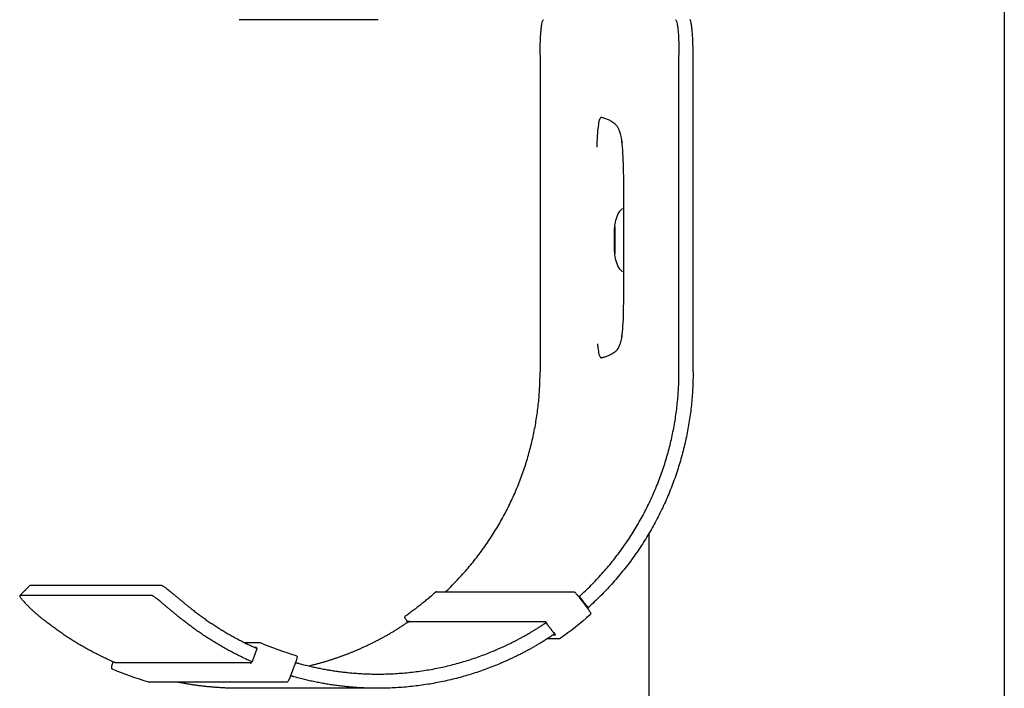
# Model space of a CAD drawing. Units: millimetres. Extents: x 3424 to 8607, y 889 to 3717.
# Drawn here: x 8450 to 8588, y 1868 to 1962 of the extents above; entities that cross this region are included whole.
import ezdxf

# ---------------------------------------------------------------- set-up
doc = ezdxf.new("R2010")
doc.units = ezdxf.units.MM
doc.layers.add('Make2D$Visibile$Curve', color=7, linetype='Continuous', true_color=0x000000)

msp = doc.modelspace()

# ---------------------------------------------------------------- linework, layer by layer
at = {"layer": 'Make2D$Visibile$Curve'}
for points, degree in [([(8588.43, 2055.83), (8588.43, 1949.26), (8588.43, 1842.69)], 2), ([(8500.37, 1961.83), (8490.61, 1961.83), (8480.85, 1961.83)], 2), ([(8523.15, 1956.83), (8523.15, 1942), (8523.15, 1927.16), (8523.15, 1912.33)], 3), ([(8542.68, 1912.33), (8542.68, 1927.16), (8542.68, 1942), (8542.68, 1956.83)], 3), ([(8544.67, 1912.33), (8544.67, 1927.16), (8544.67, 1942), (8544.67, 1956.83)], 3), ([(8538.43, 1889.55), (8538.43, 1866.12), (8538.43, 1842.69)], 2), ([(8449.98, 1880.86), (8450.68, 1881.56), (8451.39, 1882.27)], 2), ([(8451.39, 1882.27), (8451.39, 1882.28), (8451.4, 1882.28), (8451.41, 1882.28)], 3), ([(8469.98, 1882.28), (8460.7, 1882.28), (8451.41, 1882.28)], 2), ([(8450.01, 1880.87), (8449.99, 1880.87), (8449.99, 1880.86), (8449.98, 1880.86)], 3), ([(8468.57, 1880.87), (8459.29, 1880.87), (8450.01, 1880.87)], 2), ([(8508.56, 1881.39), (8518.22, 1881.39), (8527.89, 1881.39)], 2), ([(8528.61, 1880.67), (8529.21, 1879.88), (8529.82, 1879.08)], 2), ([(8528.63, 1880.76), (8528.65, 1880.76), (8528.67, 1880.76)], 2), ([(8528.67, 1880.76), (8529.28, 1879.96), (8529.88, 1879.17)], 2), ([(8529.88, 1879.17), (8529.86, 1879.17), (8529.84, 1879.17)], 2), ([(8504.22, 1878.02), (8504.22, 1878.02), (8504.22, 1878.02), (8504.22, 1878.02)], 3), ([(8530.2, 1878.17), (8528.85, 1876.98), (8527.43, 1875.86), (8525.96, 1874.82)], 3), ([(8504.53, 1877.07), (8504.51, 1877.07), (8504.49, 1877.07)], 2), ([(8504.58, 1877.09), (8504.58, 1877.09), (8504.58, 1877.1)], 2), ([(8523.94, 1877.18), (8514.33, 1877.18), (8504.72, 1877.18)], 2), ([(8523.91, 1877.21), (8523.9, 1877.21), (8523.9, 1877.21)], 2), ([(8523.96, 1877.07), (8524.57, 1876.27), (8525.18, 1875.48)], 2), ([(8523.96, 1877.07), (8523.96, 1877.07), (8523.96, 1877.07), (8523.96, 1877.07)], 3), ([(8523.96, 1877.07), (8523.96, 1877.07), (8523.96, 1877.07)], 2), ([(8525.84, 1874.78), (8525, 1874.78), (8524.15, 1874.78)], 2), ([(8525, 1875.34), (8525.15, 1875.34), (8525.3, 1875.34)], 2), ([(8525.96, 1874.82), (8525.92, 1874.8), (8525.88, 1874.78), (8525.84, 1874.78)], 3), ([(8481.54, 1874.27), (8482.62, 1874.27), (8483.7, 1874.27)], 2), ([(8483.34, 1873.43), (8482.99, 1872.49), (8482.65, 1871.55)], 2), ([(8483.29, 1873.58), (8483.14, 1873.58), (8482.99, 1873.58)], 2), ([(8483.7, 1874.27), (8483.73, 1874.27), (8483.76, 1874.27), (8483.78, 1874.26)], 3), ([(8483.78, 1874.26), (8485.43, 1873.56), (8487.11, 1872.96), (8488.82, 1872.45)], 3), ([(8463.12, 1871.52), (8463.13, 1871.53), (8463.14, 1871.55)], 2), ([(8463.15, 1871.55), (8463.17, 1871.55), (8463.19, 1871.55)], 2), ([(8463.42, 1871.46), (8472.97, 1871.46), (8482.52, 1871.46)], 2), ([(8482.55, 1871.55), (8482.6, 1871.55), (8482.65, 1871.55)], 2), ([(8488.75, 1871.44), (8488.4, 1870.51), (8488.05, 1869.57)], 2), ([(8488.89, 1871.41), (8488.91, 1871.41), (8488.93, 1871.41)], 2), ([(8463.03, 1870.51), (8463.02, 1870.51), (8463.02, 1870.52), (8463.02, 1870.52)], 3), ([(8468.11, 1868.7), (8466.38, 1869.21), (8464.69, 1869.81), (8463.03, 1870.51)], 3), ([(8463.03, 1870.51), (8463.03, 1870.51), (8463.03, 1870.51), (8463.03, 1870.51)], 3), ([(8468.11, 1868.7), (8468.11, 1868.7), (8468.11, 1868.7), (8468.11, 1868.7)], 3), ([(8487.5, 1868.69), (8477.83, 1868.69), (8468.17, 1868.69)], 2), ([(8500.37, 1867.83), (8490.61, 1867.83), (8480.85, 1867.83)], 2)]:
    msp.add_open_spline(points, degree=degree, dxfattribs=at)
for points, weights in [([(8523.15, 1956.83), (8523.15, 1961.83), (8523.63, 1961.83)], [1, 0.707106781186, 1]), ([(8542.2, 1961.83), (8542.68, 1961.83), (8542.68, 1956.83)], [1, 0.707106781187, 1]), ([(8544.67, 1956.83), (8544.67, 1961.83), (8544.19, 1961.83)], [1, 0.707106781187, 1]), ([(8509.81, 1881.35), (8523.15, 1893.94), (8523.15, 1912.33)], [0.927689115175, 0.883980077336, 1]), ([(8528.92, 1880.96), (8542.68, 1893.6), (8542.68, 1912.33)], [0.929166288288, 0.882076654457, 1]), ([(8544.67, 1912.33), (8544.67, 1892.62), (8530.13, 1879.37)], [1, 0.881528978191, 0.929607248268]), ([(8504.22, 1878.02), (8506.41, 1879.56), (8508.43, 1881.34)], [0.999860283843, 0.998121809464, 0.999855743834]), ([(8508.56, 1881.39), (8508.48, 1881.39), (8508.43, 1881.34)], [0.842705947513, 0.858889500234, 1]), ([(8508.44, 1881.35), (8508.43, 1881.35), (8508.43, 1881.35)], [1, 0.972200830341, 0.949678627058]), ([(8474.19, 1878.95), (8478.41, 1875.61), (8483.34, 1873.43)], [0.968488657709, 0.939799904928, 0.926710844992]), ([(8462.85, 1871.67), (8457.67, 1873.98), (8453.24, 1877.53)], [0.927116369426, 0.940527917958, 0.969734108787]), ([(8482.65, 1871.55), (8477.32, 1873.89), (8472.77, 1877.53)], [0.926428948908, 0.939767773892, 0.969734108787]), ([(8504.72, 1877.18), (8504.62, 1877.18), (8504.56, 1877.26)], [0.865428131622, 0.833342193338, 1]), ([(8504.58, 1877.1), (8504.58, 1877.1), (8504.58, 1877.1)], [0.970355072005, 0.98434027914, 1]), ([(8504.67, 1877.18), (8504.64, 1877.16), (8504.62, 1877.13)], [0.905305709764, 0.857734280116, 0.853891150089]), ([(8523.85, 1877.26), (8523.88, 1877.22), (8523.92, 1877.2)], [1, 0.921366480873, 0.886977286341]), ([(8483.78, 1874.26), (8483.78, 1874.26), (8483.78, 1874.26)], [0.999860283844, 0.999859993277, 0.999859702808]), ([(8463.03, 1870.51), (8462.85, 1870.59), (8462.92, 1870.77)], [1, 0.720496113938, 1]), ([(8482.5, 1871.41), (8482.46, 1871.38), (8482.45, 1871.33)], [0.870096927431, 0.906549106504, 1]), ([(8482.56, 1871.54), (8482.56, 1871.55), (8482.55, 1871.55)], [0.999991630045, 0.999995807296, 1]), ([(8489.25, 1871.33), (8494.71, 1869.83), (8500.37, 1869.83)], [0.91684383299, 0.912579391193, 0.924617775332]), ([(8500.37, 1867.83), (8494.36, 1867.83), (8488.56, 1869.44)], [0.924617775332, 0.912403902518, 0.916971626547]), ([(8468.11, 1868.7), (8468.14, 1868.69), (8468.17, 1868.69)], [1, 0.946299021882, 0.914141492948]), ([(8480.85, 1867.83), (8476.48, 1867.83), (8472.19, 1868.69)], [0.924617775332, 0.915713594397, 0.915728378258])]:
    msp.add_rational_spline(points, weights, degree=2, dxfattribs=at)
for points, knots in [([(8531.21, 1916.28), (8531.23, 1916.09), (8531.24, 1915.92), (8531.31, 1915.32), (8531.37, 1915.02), (8531.48, 1914.64), (8531.54, 1914.52), (8531.62, 1914.37), (8531.66, 1914.33), (8531.74, 1914.3), (8531.79, 1914.31), (8531.89, 1914.33), (8531.96, 1914.35), (8532.11, 1914.39), (8532.19, 1914.42), (8532.44, 1914.49), (8532.61, 1914.54), (8532.93, 1914.69), (8533.08, 1914.78), (8533.42, 1914.97), (8533.62, 1915.09), (8533.94, 1915.36), (8534.09, 1915.52), (8534.29, 1915.93), (8534.35, 1916.07), (8534.46, 1916.4), (8534.52, 1916.62), (8534.64, 1917.14), (8534.69, 1917.48), (8534.79, 1918.46), (8534.83, 1919.05), (8534.9, 1920.84), (8534.91, 1922.16), (8534.93, 1923.96), (8534.93, 1924.58), (8534.93, 1925.86), (8534.93, 1926.51), (8534.93, 1928.51), (8534.93, 1929.86), (8534.93, 1931.2), (8534.93, 1932.54), (8534.93, 1933.89), (8534.93, 1935.86), (8534.93, 1936.5), (8534.93, 1937.69), (8534.93, 1938.24), (8534.92, 1939.3), (8534.91, 1939.8), (8534.89, 1940.89), (8534.87, 1941.47), (8534.83, 1942.73), (8534.79, 1943.38), (8534.69, 1944.49), (8534.64, 1944.88), (8534.52, 1945.49), (8534.46, 1945.74), (8534.35, 1946.12), (8534.29, 1946.28), (8534.09, 1946.75), (8533.94, 1946.93), (8533.62, 1947.24), (8533.42, 1947.37), (8533.08, 1947.57), (8532.93, 1947.67), (8532.61, 1947.83), (8532.44, 1947.89), (8532.19, 1947.97), (8532.11, 1947.99), (8531.96, 1948.03), (8531.89, 1948.06), (8531.79, 1948.08), (8531.74, 1948.09), (8531.66, 1948.05), (8531.62, 1948.02), (8531.54, 1947.86), (8531.48, 1947.73), (8531.37, 1947.31), (8531.31, 1946.97), (8531.2, 1945.91), (8531.17, 1945.21), (8531.13, 1944.26), (8531.12, 1944.07), (8531.12, 1943.89)], [16.206613, 16.206613, 16.206613, 16.206613, 17.020914, 17.020914, 19.185842, 19.185842, 20.851071, 20.851071, 22.111063, 22.111063, 23.548373, 23.548373, 25.722483, 25.722483, 28.498352, 28.498352, 33.947, 33.947, 39.160643, 39.160643, 44.957391, 44.957391, 49.790695, 49.790695, 51.760057, 51.760057, 53.700304, 53.700304, 55.8716, 55.8716, 58.122871, 58.122871, 61.97313, 61.97313, 63.974689, 63.974689, 66.092123, 66.092123, 70.435148, 70.435148, 70.435148, 74.772458, 74.772458, 76.822071, 76.822071, 78.61657, 78.61657, 80.254716, 80.254716, 82.209482, 82.209482, 84.616184, 84.616184, 86.965209, 86.965209, 88.977022, 88.977022, 90.993347, 90.993347, 95.916281, 95.916281, 101.803446, 101.803446, 107.099686, 107.099686, 112.632332, 112.632332, 115.451242, 115.451242, 117.659836, 117.659836, 119.120046, 119.120046, 120.400256, 120.400256, 122.096819, 122.096819, 124.375623, 124.375623, 127.073692, 127.073692, 127.695143, 127.695143, 127.695143, 127.695143]), ([(8534.9, 1940.32), (8534.89, 1940.91), (8534.87, 1941.48), (8534.83, 1942.73), (8534.79, 1943.38), (8534.7, 1944.49), (8534.64, 1944.88), (8534.53, 1945.49), (8534.47, 1945.74), (8534.35, 1946.12), (8534.3, 1946.28), (8534.1, 1946.75), (8533.95, 1946.93), (8533.63, 1947.24), (8533.42, 1947.37), (8533.09, 1947.57), (8532.93, 1947.67), (8532.61, 1947.83), (8532.44, 1947.89), (8532.19, 1947.97), (8532.11, 1947.99), (8531.96, 1948.03), (8531.9, 1948.06), (8531.8, 1948.07), (8531.78, 1948.08), (8531.76, 1948.08)], [80.278811, 80.278811, 80.278811, 80.278811, 82.209482, 82.209482, 84.616184, 84.616184, 86.965209, 86.965209, 88.977022, 88.977022, 90.993347, 90.993347, 95.916281, 95.916281, 101.803446, 101.803446, 107.099686, 107.099686, 112.632332, 112.632332, 115.451242, 115.451242, 117.659836, 117.659836, 118.492372, 118.492372, 118.492372, 118.492372]), ([(8533.67, 1932.86), (8533.72, 1933.2), (8533.79, 1933.56), (8533.99, 1934.24), (8534.15, 1934.61), (8534.37, 1934.91), (8534.47, 1935.05), (8534.6, 1935.18), (8534.74, 1935.28)], [0.001897, 0.001897, 0.001897, 0.001897, 1.065795, 1.065795, 2.20556, 2.20556, 2.20556, 2.745724, 2.745724, 2.745724, 2.745724]), ([(8533.61, 1930.83), (8533.61, 1931.36), (8533.62, 1931.88), (8533.63, 1932.26), (8533.63, 1932.39), (8533.64, 1932.49), (8533.65, 1932.72), (8533.65, 1932.77), (8533.67, 1932.86)], [0, 0, 0, 0, 1.624711, 1.624711, 1.624711, 2.122891, 2.122891, 2.819516, 2.819516, 2.819516, 2.819516]), ([(8533.73, 1930.83), (8533.73, 1931.35), (8533.73, 1931.87), (8533.72, 1932.23), (8533.71, 1932.41), (8533.7, 1932.55), (8533.69, 1932.68), (8533.69, 1932.72), (8533.69, 1932.72)], [0, 0, 0, 0, 1.599362, 1.599362, 1.599362, 2.388967, 2.388967, 2.772005, 2.772005, 2.772005, 2.772005]), ([(8533.67, 1928.8), (8533.65, 1928.89), (8533.65, 1928.94), (8533.64, 1929.16), (8533.63, 1929.27), (8533.63, 1929.4), (8533.62, 1929.78), (8533.61, 1930.3), (8533.61, 1930.83)], [0, 0, 0, 0, 0.696837, 0.696837, 1.19503, 1.19503, 1.19503, 2.819452, 2.819452, 2.819452, 2.819452]), ([(8533.69, 1928.94), (8533.69, 1928.94), (8533.69, 1928.98), (8533.7, 1929.11), (8533.71, 1929.25), (8533.72, 1929.43), (8533.73, 1929.79), (8533.73, 1930.31), (8533.73, 1930.83)], [0.888705, 0.888705, 0.888705, 0.888705, 1.271611, 1.271611, 2.061179, 2.061179, 2.061179, 3.660801, 3.660801, 3.660801, 3.660801]), ([(8534.74, 1926.38), (8534.6, 1926.48), (8534.47, 1926.61), (8534.37, 1926.75), (8534.15, 1927.05), (8533.99, 1927.42), (8533.79, 1928.1), (8533.72, 1928.45), (8533.67, 1928.8)], [1.001148, 1.001148, 1.001148, 1.001148, 1.539188, 1.539188, 1.539188, 2.678953, 2.678953, 3.742486, 3.742486, 3.742486, 3.742486]), ([(8531.76, 1914.31), (8531.78, 1914.31), (8531.8, 1914.31), (8531.89, 1914.33), (8531.96, 1914.35), (8532.11, 1914.39), (8532.19, 1914.42), (8532.44, 1914.49), (8532.61, 1914.54), (8532.93, 1914.69), (8533.09, 1914.78), (8533.42, 1914.97), (8533.63, 1915.09), (8533.95, 1915.36), (8534.1, 1915.52), (8534.3, 1915.93), (8534.35, 1916.07), (8534.47, 1916.4), (8534.53, 1916.62), (8534.64, 1917.14), (8534.7, 1917.48), (8534.79, 1918.46), (8534.83, 1919.05), (8534.88, 1920.29), (8534.89, 1920.91), (8534.9, 1921.53)], [22.731056, 22.731056, 22.731056, 22.731056, 23.548373, 23.548373, 25.722483, 25.722483, 28.498352, 28.498352, 33.947, 33.947, 39.160643, 39.160643, 44.957391, 44.957391, 49.790695, 49.790695, 51.760057, 51.760057, 53.700304, 53.700304, 55.8716, 55.8716, 58.122871, 58.122871, 60.076752, 60.076752, 60.076752, 60.076752]), ([(8469.98, 1882.28), (8469.99, 1882.28), (8470.03, 1882.27), (8470.11, 1882.23), (8470.22, 1882.16), (8470.36, 1882.07), (8470.53, 1881.94), (8470.73, 1881.78), (8470.97, 1881.59), (8471.22, 1881.38), (8471.51, 1881.15), (8471.81, 1880.89), (8472.14, 1880.62), (8472.47, 1880.34), (8472.81, 1880.06), (8473.16, 1879.78), (8473.51, 1879.49), (8473.85, 1879.22), (8474.08, 1879.04), (8474.19, 1878.95)], [0, 0, 0, 0, 0.422859, 0.859192, 1.307916, 1.767689, 2.236915, 2.713774, 3.19625, 3.68219, 4.169357, 4.655495, 5.138394, 5.615949, 6.086203, 6.547388, 6.99795, 7.436561, 7.862125, 7.862125, 7.862125, 7.862125]), ([(8449.98, 1880.86), (8449.98, 1880.86), (8449.97, 1880.85), (8449.97, 1880.82), (8450, 1880.75), (8450.05, 1880.65), (8450.14, 1880.52), (8450.26, 1880.37), (8450.42, 1880.18), (8450.6, 1879.97), (8450.82, 1879.73), (8451.07, 1879.48), (8451.34, 1879.21), (8451.63, 1878.93), (8451.93, 1878.64), (8452.25, 1878.36), (8452.58, 1878.07), (8452.91, 1877.8), (8453.13, 1877.62), (8453.24, 1877.53)], [0.341024, 0.341024, 0.341024, 0.341024, 0.422859, 0.859192, 1.307916, 1.767689, 2.236915, 2.713772, 3.196246, 3.68218, 4.169334, 4.655448, 5.138308, 5.6158, 6.085963, 6.547024, 6.997423, 7.435833, 7.861157, 7.861157, 7.861157, 7.861157]), ([(8472.77, 1877.53), (8472.66, 1877.62), (8472.43, 1877.8), (8472.09, 1878.07), (8471.75, 1878.36), (8471.4, 1878.64), (8471.06, 1878.93), (8470.73, 1879.21), (8470.4, 1879.48), (8470.1, 1879.73), (8469.82, 1879.97), (8469.56, 1880.18), (8469.33, 1880.37), (8469.12, 1880.52), (8468.95, 1880.65), (8468.81, 1880.75), (8468.7, 1880.82), (8468.62, 1880.86), (8468.58, 1880.87), (8468.57, 1880.87)], [-7.861157, -7.861157, -7.861157, -7.861157, -7.435833, -6.997423, -6.547024, -6.085963, -5.6158, -5.138308, -4.655448, -4.169334, -3.68218, -3.196246, -2.713772, -2.236915, -1.767689, -1.307916, -0.859192, -0.422859, 0, 0, 0, 0]), ([(8527.89, 1881.39), (8527.9, 1881.39), (8527.91, 1881.39), (8527.91, 1881.39), (8527.94, 1881.39), (8527.96, 1881.38), (8528, 1881.37), (8528.01, 1881.36), (8528.05, 1881.33), (8528.07, 1881.31), (8528.09, 1881.29), (8528.14, 1881.25), (8528.18, 1881.2), (8528.24, 1881.13), (8528.3, 1881.06), (8528.36, 1880.99), (8528.43, 1880.9), (8528.49, 1880.83), (8528.55, 1880.75), (8528.61, 1880.67)], [0, 0, 0, 0, 0.024152, 0.024152, 0.024152, 0.107241, 0.107241, 0.208332, 0.208332, 0.383099, 0.383099, 0.383099, 0.728385, 0.728385, 0.728385, 1.070562, 1.070562, 1.070562, 1.363671, 1.363671, 1.363671, 1.363671]), ([(8528.57, 1880.72), (8528.58, 1880.73), (8528.58, 1880.73), (8528.6, 1880.74), (8528.61, 1880.75), (8528.61, 1880.75), (8528.62, 1880.76), (8528.63, 1880.76), (8528.63, 1880.76), (8528.63, 1880.76)], [-0.1843089, -0.1843089, -0.1843089, -0.1843089, -0.162872, -0.1342412, -0.1060746, -0.0784803, -0.051553, -0.0253717, 0, 0, 0, 0]), ([(8528.67, 1880.76), (8528.67, 1880.76), (8528.67, 1880.76), (8528.68, 1880.76), (8528.68, 1880.77), (8528.69, 1880.77), (8528.7, 1880.78), (8528.71, 1880.79), (8528.73, 1880.8), (8528.74, 1880.81), (8528.76, 1880.83), (8528.78, 1880.84), (8528.8, 1880.86), (8528.82, 1880.87), (8528.84, 1880.89), (8528.86, 1880.91), (8528.88, 1880.93), (8528.9, 1880.94), (8528.91, 1880.96), (8528.92, 1880.96)], [0, 0, 0, 0, 0.0253717, 0.051553, 0.0784804, 0.1060747, 0.1342418, 0.1628734, 0.1918494, 0.22104, 0.2503096, 0.2795201, 0.3085347, 0.3372219, 0.3654587, 0.393134, 0.4201499, 0.4464239, 0.4718892, 0.4718892, 0.4718892, 0.4718892]), ([(8529.82, 1879.08), (8529.88, 1879), (8529.93, 1878.92), (8529.99, 1878.85), (8530.05, 1878.76), (8530.1, 1878.69), (8530.14, 1878.62), (8530.19, 1878.55), (8530.21, 1878.5), (8530.24, 1878.45), (8530.24, 1878.43), (8530.25, 1878.42), (8530.26, 1878.37), (8530.27, 1878.35), (8530.27, 1878.31), (8530.26, 1878.26), (8530.24, 1878.21), (8530.2, 1878.17)], [0, 0, 0, 0, 0.295084, 0.295084, 0.295084, 0.635306, 0.635306, 0.635306, 0.982588, 0.982588, 0.982588, 1.091161, 1.091161, 1.226921, 1.226921, 1.226921, 1.399439, 1.399439, 1.399439, 1.399439]), ([(8530.13, 1879.37), (8530.13, 1879.36), (8530.12, 1879.35), (8530.1, 1879.33), (8530.08, 1879.32), (8530.06, 1879.3), (8530.04, 1879.28), (8530.02, 1879.27), (8530, 1879.25), (8529.98, 1879.23), (8529.96, 1879.22), (8529.94, 1879.21), (8529.93, 1879.2), (8529.92, 1879.19), (8529.91, 1879.18), (8529.9, 1879.17), (8529.89, 1879.17), (8529.89, 1879.17), (8529.88, 1879.17), (8529.88, 1879.17)], [-0.4718169, -0.4718169, -0.4718169, -0.4718169, -0.4463598, -0.4200941, -0.3930864, -0.365419, -0.3371895, -0.3085091, -0.2795005, -0.2502952, -0.2210298, -0.1918425, -0.1628692, -0.1342394, -0.1060735, -0.0784799, -0.0515529, -0.0253716, 0, 0, 0, 0]), ([(8504.58, 1877.1), (8504.45, 1877.26), (8504.34, 1877.43), (8504.26, 1877.55), (8504.21, 1877.62), (8504.18, 1877.67), (8504.16, 1877.72), (8504.15, 1877.74), (8504.14, 1877.76), (8504.13, 1877.81), (8504.13, 1877.84), (8504.13, 1877.88), (8504.14, 1877.93), (8504.17, 1877.98), (8504.22, 1878.02)], [0, 0, 0, 0, 0.641689, 0.641689, 0.641689, 0.992236, 0.992236, 0.992236, 1.108213, 1.108213, 1.252576, 1.252576, 1.252576, 1.435644, 1.435644, 1.435644, 1.435644]), ([(8504.49, 1877.07), (8504.49, 1877.07), (8504.49, 1877.07), (8504.48, 1877.07), (8504.48, 1877.06), (8504.47, 1877.06), (8504.45, 1877.05), (8504.44, 1877.04), (8504.42, 1877.03), (8504.41, 1877.02), (8504.39, 1877.01), (8504.37, 1877), (8504.35, 1876.99), (8504.32, 1876.97), (8504.3, 1876.96), (8504.28, 1876.94), (8504.26, 1876.93), (8504.23, 1876.91), (8504.22, 1876.91), (8504.21, 1876.9)], [0, 0, 0, 0, 0.0253716, 0.0515524, 0.0784783, 0.1060696, 0.1342314, 0.1628551, 0.19182, 0.2209961, 0.2502475, 0.2794362, 0.3084256, 0.3370846, 0.3652908, 0.3929336, 0.419916, 0.4461562, 0.4715879, 0.4715879, 0.4715879, 0.4715879]), ([(8504.81, 1877.24), (8504.8, 1877.23), (8504.78, 1877.22), (8504.76, 1877.21), (8504.74, 1877.19), (8504.72, 1877.18), (8504.7, 1877.16), (8504.67, 1877.15), (8504.65, 1877.13), (8504.63, 1877.12), (8504.61, 1877.11), (8504.6, 1877.1), (8504.58, 1877.09), (8504.57, 1877.08), (8504.55, 1877.08), (8504.55, 1877.07), (8504.54, 1877.07), (8504.53, 1877.07), (8504.53, 1877.07), (8504.53, 1877.07)], [-0.4714684, -0.4714684, -0.4714684, -0.4714684, -0.446058, -0.4198376, -0.392873, -0.3652456, -0.3370522, -0.3084035, -0.2794219, -0.2502389, -0.2209912, -0.1918175, -0.162854, -0.134231, -0.1060694, -0.0784783, -0.0515524, -0.0253716, 0, 0, 0, 0]), ([(8504.63, 1877.12), (8504.62, 1877.14), (8504.59, 1877.18), (8504.55, 1877.24), (8504.55, 1877.26), (8504.56, 1877.26)], [0.2455453, 0.2455453, 0.2455453, 0.2455453, 0.3143434, 0.4777545, 0.6285423, 0.6285423, 0.6285423, 0.6285423]), ([(8523.74, 1876.9), (8523.75, 1876.91), (8523.76, 1876.91), (8523.78, 1876.93), (8523.8, 1876.94), (8523.83, 1876.96), (8523.85, 1876.97), (8523.87, 1876.99), (8523.88, 1877), (8523.9, 1877.01), (8523.92, 1877.02), (8523.93, 1877.03), (8523.94, 1877.04), (8523.95, 1877.05), (8523.96, 1877.06), (8523.96, 1877.06), (8523.96, 1877.07), (8523.96, 1877.07), (8523.96, 1877.07)], [-0.4715879, -0.4715879, -0.4715879, -0.4715879, -0.4461562, -0.419916, -0.3929336, -0.3652908, -0.3370846, -0.3084256, -0.2794362, -0.2502475, -0.2209961, -0.19182, -0.1628551, -0.1342314, -0.1060696, -0.0784783, -0.0515524, -0.0253716, -0.0253716, -0.0253716, -0.0253716]), ([(8523.85, 1877.26), (8523.86, 1877.26), (8523.88, 1877.24), (8523.95, 1877.17), (8524.04, 1877.06), (8524.1, 1876.98), (8524.13, 1876.94)], [0, 0, 0, 0, 0.1507878, 0.3141989, 0.4776557, 0.6285423, 0.6285423, 0.6285423, 0.6285423]), ([(8525.18, 1875.48), (8525.18, 1875.48), (8525.18, 1875.48), (8525.17, 1875.47), (8525.17, 1875.47), (8525.16, 1875.46), (8525.15, 1875.45), (8525.14, 1875.44), (8525.13, 1875.43), (8525.11, 1875.42), (8525.1, 1875.41), (8525.08, 1875.4), (8525.06, 1875.38), (8525.04, 1875.37), (8525.02, 1875.35), (8525, 1875.34), (8524.98, 1875.32), (8524.96, 1875.31), (8524.95, 1875.31)], [0.0253716, 0.0253716, 0.0253716, 0.0253716, 0.0515523, 0.078478, 0.1060688, 0.1342299, 0.1628525, 0.1918158, 0.2209898, 0.2502386, 0.279424, 0.3084096, 0.3370644, 0.3652659, 0.3929038, 0.419881, 0.4461158, 0.4715423, 0.4715423, 0.4715423, 0.4715423]), ([(8525.1, 1875.66), (8525.16, 1875.57), (8525.25, 1875.45), (8525.31, 1875.36), (8525.31, 1875.34), (8525.3, 1875.34)], [0, 0, 0, 0, 0.3143444, 0.4777551, 0.6285429, 0.6285429, 0.6285429, 0.6285429]), ([(8483.29, 1873.58), (8483.29, 1873.58), (8483.3, 1873.56), (8483.28, 1873.5), (8483.27, 1873.46), (8483.27, 1873.46)], [0, 0, 0, 0, 0.1507878, 0.3141989, 0.3347129, 0.3347129, 0.3347129, 0.3347129]), ([(8488.82, 1872.45), (8488.88, 1872.44), (8488.92, 1872.4), (8488.95, 1872.35), (8488.97, 1872.31), (8488.97, 1872.29), (8488.97, 1872.23), (8488.97, 1872.21), (8488.97, 1872.19), (8488.96, 1872.13), (8488.95, 1872.07), (8488.93, 1871.98), (8488.9, 1871.91), (8488.88, 1871.81), (8488.84, 1871.71), (8488.81, 1871.63), (8488.78, 1871.54), (8488.75, 1871.44)], [0, 0, 0, 0, 0.192897, 0.192897, 0.192897, 0.32238, 0.32238, 0.460119, 0.460119, 0.460119, 0.809696, 0.809696, 0.809696, 1.153656, 1.153656, 1.153656, 1.447836, 1.447836, 1.447836, 1.447836]), ([(8462.85, 1871.67), (8462.85, 1871.67), (8462.87, 1871.66), (8462.89, 1871.65), (8462.92, 1871.64), (8462.94, 1871.63), (8462.97, 1871.62), (8462.99, 1871.61), (8463.01, 1871.6), (8463.04, 1871.59), (8463.06, 1871.58), (8463.08, 1871.57), (8463.09, 1871.57), (8463.11, 1871.56), (8463.12, 1871.56), (8463.13, 1871.55), (8463.14, 1871.55), (8463.15, 1871.55), (8463.15, 1871.55), (8463.15, 1871.55)], [-0.4715423, -0.4715423, -0.4715423, -0.4715423, -0.4461158, -0.419881, -0.3929038, -0.3652659, -0.3370644, -0.3084096, -0.279424, -0.2502386, -0.2209898, -0.1918158, -0.1628525, -0.1342299, -0.1060688, -0.078478, -0.0515523, -0.0253716, 0, 0, 0, 0]), ([(8462.92, 1870.77), (8462.91, 1870.77), (8462.9, 1870.81), (8462.94, 1870.98), (8463.02, 1871.23), (8463.09, 1871.43), (8463.12, 1871.52)], [0, 0, 0, 0, 0.304448, 0.633902, 0.962514, 1.256742, 1.256742, 1.256742, 1.256742]), ([(8463.19, 1871.55), (8463.19, 1871.55), (8463.19, 1871.55), (8463.2, 1871.55), (8463.2, 1871.55), (8463.21, 1871.54), (8463.23, 1871.54), (8463.24, 1871.53), (8463.26, 1871.53), (8463.28, 1871.52), (8463.3, 1871.51), (8463.32, 1871.5), (8463.34, 1871.49), (8463.37, 1871.48), (8463.39, 1871.47), (8463.41, 1871.46), (8463.42, 1871.46), (8463.42, 1871.46)], [0, 0, 0, 0, 0.0253716, 0.0515523, 0.078478, 0.1060687, 0.1342295, 0.1628515, 0.1918135, 0.2209853, 0.2502307, 0.279411, 0.3083895, 0.3370349, 0.3652248, 0.3928485, 0.3950008, 0.3950008, 0.3950008, 0.3950008]), ([(8482.56, 1871.55), (8482.55, 1871.51), (8482.51, 1871.43), (8482.47, 1871.35), (8482.45, 1871.33), (8482.45, 1871.33)], [0.1713183, 0.1713183, 0.1713183, 0.1713183, 0.3143444, 0.4777551, 0.6285429, 0.6285429, 0.6285429, 0.6285429]), ([(8488.75, 1871.44), (8488.75, 1871.44), (8488.76, 1871.44), (8488.77, 1871.43), (8488.8, 1871.43), (8488.82, 1871.42), (8488.83, 1871.42), (8488.85, 1871.41), (8488.86, 1871.41), (8488.87, 1871.41), (8488.88, 1871.41), (8488.89, 1871.41), (8488.89, 1871.41), (8488.89, 1871.41)], [-0.2859691, -0.2859691, -0.2859691, -0.2859691, -0.2795019, -0.2502986, -0.2210338, -0.1918462, -0.162872, -0.1342412, -0.1060746, -0.0784803, -0.051553, -0.0253717, 0, 0, 0, 0]), ([(8488.93, 1871.41), (8488.93, 1871.41), (8488.93, 1871.41), (8488.94, 1871.41), (8488.95, 1871.4), (8488.96, 1871.4), (8488.97, 1871.4), (8488.99, 1871.39), (8489, 1871.39), (8489.02, 1871.39), (8489.04, 1871.38), (8489.07, 1871.37), (8489.09, 1871.37), (8489.12, 1871.36), (8489.14, 1871.35), (8489.17, 1871.35), (8489.2, 1871.34), (8489.22, 1871.33), (8489.24, 1871.33), (8489.25, 1871.33)], [0, 0, 0, 0, 0.0253717, 0.051553, 0.0784804, 0.1060747, 0.1342418, 0.1628734, 0.1918494, 0.22104, 0.2503096, 0.2795201, 0.3085347, 0.3372219, 0.3654587, 0.393134, 0.4201499, 0.4464239, 0.4718892, 0.4718892, 0.4718892, 0.4718892]), ([(8488.05, 1869.57), (8488.01, 1869.47), (8487.97, 1869.38), (8487.94, 1869.3), (8487.9, 1869.2), (8487.86, 1869.11), (8487.82, 1869.03), (8487.78, 1868.95), (8487.75, 1868.89), (8487.72, 1868.84), (8487.71, 1868.81), (8487.69, 1868.79), (8487.66, 1868.75), (8487.64, 1868.73), (8487.6, 1868.71), (8487.57, 1868.7), (8487.54, 1868.69), (8487.5, 1868.69)], [0, 0, 0, 0, 0.295962, 0.295962, 0.295962, 0.637022, 0.637022, 0.637022, 0.984131, 0.984131, 0.984131, 1.131923, 1.131923, 1.29228, 1.29228, 1.29228, 1.40511, 1.40511, 1.40511, 1.40511]), ([(8488.2, 1869.52), (8488.2, 1869.52), (8488.2, 1869.52), (8488.19, 1869.52), (8488.18, 1869.53), (8488.17, 1869.53), (8488.16, 1869.53), (8488.15, 1869.54), (8488.13, 1869.54), (8488.11, 1869.54), (8488.09, 1869.55), (8488.06, 1869.56), (8488.05, 1869.56), (8488.04, 1869.56)], [0, 0, 0, 0, 0.0253716, 0.0515528, 0.0784799, 0.1060734, 0.1342389, 0.1628679, 0.1918396, 0.2210241, 0.2502851, 0.2794839, 0.3015215, 0.3015215, 0.3015215, 0.3015215]), ([(8488.56, 1869.44), (8488.55, 1869.44), (8488.53, 1869.45), (8488.51, 1869.46), (8488.48, 1869.46), (8488.45, 1869.47), (8488.43, 1869.48), (8488.4, 1869.48), (8488.38, 1869.49), (8488.36, 1869.5), (8488.33, 1869.5), (8488.31, 1869.51), (8488.3, 1869.51), (8488.28, 1869.52), (8488.27, 1869.52), (8488.26, 1869.52), (8488.25, 1869.52), (8488.24, 1869.52), (8488.24, 1869.52), (8488.24, 1869.52)], [-0.4718169, -0.4718169, -0.4718169, -0.4718169, -0.4463598, -0.4200941, -0.3930864, -0.365419, -0.3371895, -0.3085091, -0.2795005, -0.2502952, -0.2210298, -0.1918425, -0.1628692, -0.1342394, -0.1060735, -0.0784799, -0.0515529, -0.0253716, 0, 0, 0, 0])]:
    msp.add_open_spline(points, degree=3, knots=knots, dxfattribs=at)
for points, weights, knots in [([(8490.61, 1870.98), (8493.91, 1871.76), (8497.03, 1873.06), (8500.81, 1874.63), (8504.21, 1876.9)], [0.959256394483, 0.976293852597, 1, 0.971542710462, 0.952695027048], [153.908105, 153.908105, 153.908105, 161.282184, 161.282184, 170.134162, 170.134162, 170.134162]), ([(8500.37, 1869.83), (8508.79, 1869.83), (8516.56, 1873.06), (8520.34, 1874.63), (8523.74, 1876.9)], [0.924617775332, 0.943098523476, 1, 0.971542710462, 0.952695027048], [143.582303, 143.582303, 143.582303, 161.282184, 161.282184, 170.134162, 170.134162, 170.134162]), ([(8524.95, 1875.31), (8521.34, 1872.89), (8517.32, 1871.22), (8509.18, 1867.83), (8500.37, 1867.83)], [0.952101291086, 0.971092668143, 1, 0.943098523476, 0.924617775332], [45.435425, 45.435425, 45.435425, 54.427395, 54.427395, 72.127275, 72.127275, 72.127275])]:
    msp.add_rational_spline(points, weights, degree=2, knots=knots, dxfattribs=at)

doc.saveas('drawing.dxf')
